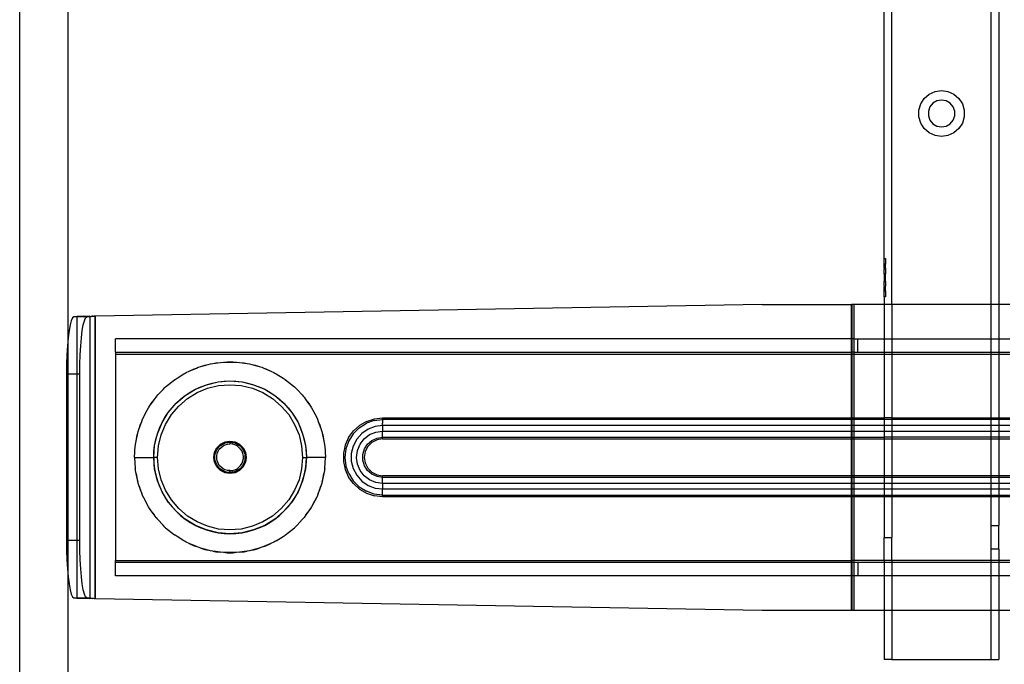
# Model space of a CAD drawing. Extents: x -46 to 58, y -62 to 54.
# Drawn here: x -46 to -36, y -15 to -8 of the extents above; entities that cross this region are included whole.
import ezdxf

# ---------------------------------------------------------------- set-up
doc = ezdxf.new("R2010")
doc.units = 0
doc.header["$MEASUREMENT"] = 0
doc.layers.get('0').update_dxf_attribs({"linetype": 'CONTINUOUS'})

msp = doc.modelspace()

# ---------------------------------------------------------------- linework, layer by layer
for p, q in [((-45.956, -19.028), (-45.956, 28.972)), ((-45.456, -11.378), (-45.456, 21.311)), ((-37.037, -10.562), (-37.037, -7.727)), ((-36.958, -11.036), (-36.958, -7.829)), ((-35.935, -11.036), (-35.935, -7.849)), ((-35.856, -7.849), (-35.856, -11.036)), ((-36.513, -8.839), (-36.447, -8.829)), ((-36.447, -8.829), (-36.38, -8.839)), ((-36.661, -8.967), (-36.625, -8.911)), ((-36.625, -8.911), (-36.574, -8.867)), ((-36.574, -8.867), (-36.513, -8.839)), ((-36.494, -8.936), (-36.535, -8.96)), ((-36.447, -8.928), (-36.494, -8.936)), ((-36.399, -8.936), (-36.447, -8.928)), ((-36.358, -8.96), (-36.399, -8.936)), ((-36.38, -8.839), (-36.319, -8.867)), ((-36.319, -8.867), (-36.268, -8.911)), ((-36.268, -8.911), (-36.232, -8.967)), ((-36.68, -9.032), (-36.661, -8.967)), ((-36.68, -9.099), (-36.68, -9.032)), ((-36.566, -8.997), (-36.582, -9.042)), ((-36.535, -8.96), (-36.566, -8.997)), ((-36.327, -8.997), (-36.358, -8.96)), ((-36.311, -9.042), (-36.327, -8.997)), ((-36.232, -8.967), (-36.213, -9.032)), ((-36.213, -9.032), (-36.213, -9.099)), ((-36.661, -9.164), (-36.68, -9.099)), ((-36.582, -9.042), (-36.582, -9.089)), ((-36.582, -9.089), (-36.566, -9.134)), ((-36.566, -9.134), (-36.535, -9.171)), ((-36.358, -9.171), (-36.327, -9.134)), ((-36.327, -9.134), (-36.311, -9.089)), ((-36.311, -9.089), (-36.311, -9.042)), ((-36.213, -9.099), (-36.232, -9.164)), ((-36.625, -9.22), (-36.661, -9.164)), ((-36.574, -9.264), (-36.625, -9.22)), ((-36.535, -9.171), (-36.494, -9.195)), ((-36.494, -9.195), (-36.447, -9.203)), ((-36.447, -9.203), (-36.399, -9.195)), ((-36.399, -9.195), (-36.358, -9.171)), ((-36.268, -9.22), (-36.319, -9.264)), ((-36.232, -9.164), (-36.268, -9.22)), ((-36.513, -9.292), (-36.574, -9.264)), ((-36.447, -9.302), (-36.513, -9.292)), ((-36.38, -9.292), (-36.447, -9.302)), ((-36.319, -9.264), (-36.38, -9.292)), ((-37.037, -10.621), (-37.037, -10.562)), ((-37.037, -10.562), (-37.025, -10.562)), ((-37.025, -10.562), (-37.025, -10.621)), ((-37.037, -10.66), (-37.037, -10.621)), ((-37.025, -10.621), (-37.037, -10.621)), ((-37.025, -10.66), (-37.037, -10.66)), ((-37.037, -10.66), (-37.037, -10.67)), ((-37.025, -10.66), (-37.025, -10.621)), ((-37.025, -10.66), (-37.025, -10.67)), ((-37.025, -10.67), (-37.037, -10.67)), ((-37.037, -10.719), (-37.037, -10.67)), ((-37.025, -10.719), (-37.037, -10.719)), ((-37.037, -10.719), (-37.037, -10.758)), ((-37.025, -10.758), (-37.037, -10.758)), ((-37.037, -10.758), (-37.037, -10.798)), ((-37.025, -10.67), (-37.025, -10.719)), ((-37.025, -10.758), (-37.025, -10.719)), ((-37.025, -10.798), (-37.025, -10.758)), ((-37.037, -10.798), (-37.025, -10.798)), ((-37.037, -10.847), (-37.037, -10.798)), ((-37.037, -10.847), (-37.025, -10.847)), ((-37.037, -10.847), (-37.037, -10.857)), ((-37.037, -10.896), (-37.037, -10.857)), ((-37.025, -10.857), (-37.037, -10.857)), ((-37.025, -10.798), (-37.025, -10.847)), ((-37.025, -10.857), (-37.025, -10.847)), ((-37.025, -10.896), (-37.025, -10.857)), ((-37.037, -10.955), (-37.037, -10.896)), ((-37.037, -10.896), (-37.025, -10.896)), ((-37.025, -10.955), (-37.037, -10.955)), ((-37.037, -10.955), (-37.037, -11.036)), ((-37.025, -10.896), (-37.025, -10.955)), ((-38.298, -11.036), (-45.174, -11.156)), ((-38.298, -11.036), (-37.374, -11.036)), ((-37.368, -11.036), (-37.374, -11.036)), ((-37.374, -11.39), (-37.374, -11.036)), ((-37.368, -11.39), (-37.368, -11.036)), ((-37.35, -11.036), (-37.368, -11.036)), ((-37.35, -11.036), (-37.35, -11.39)), ((-37.037, -11.036), (-37.35, -11.036)), ((-36.958, -11.036), (-37.037, -11.036)), ((-37.037, -11.036), (-37.037, -11.39)), ((-35.935, -11.036), (-36.958, -11.036)), ((-36.958, -11.036), (-36.958, -11.39)), ((-35.856, -11.036), (-35.935, -11.036)), ((-35.935, -11.39), (-35.935, -11.036)), ((-35.742, -11.036), (-35.856, -11.036)), ((-35.856, -11.036), (-35.856, -11.39)), ((-45.399, -11.163), (-45.412, -11.174)), ((-45.366, -11.159), (-45.399, -11.163)), ((-45.366, -11.163), (-45.399, -11.163)), ((-45.36, -11.158), (-45.366, -11.159)), ((-45.366, -11.159), (-45.366, -11.163)), ((-45.263, -11.163), (-45.366, -11.163)), ((-45.366, -11.163), (-45.366, -11.754)), ((-45.349, -11.158), (-45.36, -11.158)), ((-45.347, -11.159), (-45.349, -11.158)), ((-45.334, -11.158), (-45.347, -11.159)), ((-45.329, -11.159), (-45.334, -11.158)), ((-45.315, -11.158), (-45.329, -11.159)), ((-45.298, -11.159), (-45.315, -11.158)), ((-45.293, -11.157), (-45.298, -11.159)), ((-45.267, -11.159), (-45.293, -11.157)), ((-45.293, -11.157), (-45.24, -11.157)), ((-45.276, -11.174), (-45.263, -11.163)), ((-45.267, -11.159), (-45.23, -11.159)), ((-45.263, -11.163), (-45.23, -11.159)), ((-45.23, -11.159), (-45.24, -11.157)), ((-45.23, -11.159), (-45.226, -11.158)), ((-45.23, -14.063), (-45.23, -11.159)), ((-45.226, -11.158), (-45.22, -11.158)), ((-45.21, -11.156), (-45.22, -11.158)), ((-45.22, -11.158), (-45.211, -11.157)), ((-45.211, -11.157), (-45.2, -11.157)), ((-45.2, -11.157), (-45.21, -11.156)), ((-45.2, -11.157), (-45.187, -11.157)), ((-45.18, -11.156), (-45.187, -11.157)), ((-45.18, -11.156), (-45.18, -14.065)), ((-45.174, -11.156), (-45.18, -11.156)), ((-45.174, -14.065), (-45.174, -11.156)), ((-45.437, -11.246), (-45.447, -11.305)), ((-45.425, -11.202), (-45.437, -11.246)), ((-45.412, -11.174), (-45.425, -11.202)), ((-45.311, -11.305), (-45.3, -11.246)), ((-45.3, -11.246), (-45.288, -11.202)), ((-45.288, -11.202), (-45.276, -11.174)), ((-45.447, -11.305), (-45.456, -11.378)), ((-45.32, -11.378), (-45.311, -11.305)), ((-45.464, -11.461), (-45.469, -11.554)), ((-45.456, -11.378), (-45.464, -11.461)), ((-45.456, -11.754), (-45.456, -11.378)), ((-45.332, -11.554), (-45.327, -11.461)), ((-45.327, -11.461), (-45.32, -11.378)), ((-37.374, -11.39), (-44.968, -11.39)), ((-44.968, -11.528), (-44.968, -11.39)), ((-37.368, -11.39), (-37.374, -11.39)), ((-37.374, -11.528), (-37.374, -11.39)), ((-37.368, -11.528), (-37.368, -11.39)), ((-37.35, -11.39), (-37.368, -11.39)), ((-37.35, -11.39), (-37.35, -11.528)), ((-37.35, -11.39), (-37.31, -11.39)), ((-37.31, -11.528), (-37.31, -11.39)), ((-37.31, -11.39), (-37.037, -11.39)), ((-37.037, -11.39), (-36.958, -11.39)), ((-37.037, -11.39), (-37.037, -11.528)), ((-36.958, -11.39), (-35.935, -11.39)), ((-36.958, -11.39), (-36.958, -11.528)), ((-35.935, -11.39), (-35.856, -11.39)), ((-35.935, -11.528), (-35.935, -11.39)), ((-35.856, -11.39), (-35.742, -11.39)), ((-35.856, -11.39), (-35.856, -11.528)), ((-45.469, -11.554), (-45.472, -11.652)), ((-45.336, -11.652), (-45.332, -11.554)), ((-44.968, -11.528), (-37.374, -11.528)), ((-44.968, -11.528), (-44.968, -11.548)), ((-44.968, -11.548), (-44.968, -13.674)), ((-44.968, -11.548), (-37.374, -11.548)), ((-37.368, -11.528), (-37.374, -11.528)), ((-37.374, -11.548), (-37.374, -11.528)), ((-37.374, -11.548), (-37.368, -11.548)), ((-37.374, -12.205), (-37.374, -11.548)), ((-37.368, -11.548), (-37.368, -11.528)), ((-37.35, -11.528), (-37.368, -11.528)), ((-37.368, -11.548), (-37.35, -11.548)), ((-37.368, -12.205), (-37.368, -11.548)), ((-37.35, -11.528), (-37.35, -11.548)), ((-37.35, -11.528), (-37.31, -11.528)), ((-37.35, -11.548), (-37.35, -12.205)), ((-37.35, -11.548), (-37.037, -11.548)), ((-37.31, -11.528), (-37.037, -11.528)), ((-37.037, -11.528), (-36.958, -11.528)), ((-37.037, -11.528), (-37.037, -11.548)), ((-37.037, -11.548), (-36.958, -11.548)), ((-37.037, -11.548), (-37.037, -12.205)), ((-36.958, -11.528), (-35.935, -11.528)), ((-36.958, -11.528), (-36.958, -11.548)), ((-36.958, -11.548), (-35.935, -11.548)), ((-36.958, -11.548), (-36.958, -12.205)), ((-35.935, -11.528), (-35.856, -11.528)), ((-35.935, -11.548), (-35.935, -11.528)), ((-35.935, -11.548), (-35.856, -11.548)), ((-35.935, -12.205), (-35.935, -11.548)), ((-35.856, -11.528), (-35.742, -11.528)), ((-35.856, -11.528), (-35.856, -11.548)), ((-35.856, -11.548), (-35.742, -11.548)), ((-35.856, -11.548), (-35.856, -12.205)), ((-45.472, -11.652), (-45.474, -11.754)), ((-45.337, -11.754), (-45.336, -11.652)), ((-44.116, -11.683), (-44.087, -11.675)), ((-44.087, -11.675), (-44.012, -11.654)), ((-44.087, -11.675), (-44.046, -11.661)), ((-44.046, -11.661), (-44.012, -11.654)), ((-44.012, -11.654), (-43.987, -11.647)), ((-43.987, -11.647), (-43.963, -11.644)), ((-43.963, -11.644), (-43.885, -11.633)), ((-43.963, -11.644), (-43.932, -11.637)), ((-43.932, -11.637), (-43.885, -11.633)), ((-43.885, -11.633), (-43.854, -11.629)), ((-43.854, -11.629), (-43.837, -11.629)), ((-43.837, -11.629), (-43.816, -11.627)), ((-43.837, -11.629), (-43.737, -11.629)), ((-43.816, -11.627), (-43.757, -11.627)), ((-43.757, -11.627), (-43.737, -11.629)), ((-43.737, -11.629), (-43.719, -11.629)), ((-43.719, -11.629), (-43.688, -11.633)), ((-43.688, -11.633), (-43.61, -11.644)), ((-43.688, -11.633), (-43.641, -11.637)), ((-43.641, -11.637), (-43.61, -11.644)), ((-43.61, -11.644), (-43.586, -11.647)), ((-43.586, -11.647), (-43.561, -11.654)), ((-43.561, -11.654), (-43.486, -11.675)), ((-43.561, -11.654), (-43.527, -11.661)), ((-43.527, -11.661), (-43.486, -11.675)), ((-43.486, -11.675), (-43.457, -11.683)), ((-45.474, -11.754), (-45.474, -13.468)), ((-45.456, -11.754), (-45.474, -11.754)), ((-45.366, -11.754), (-45.456, -11.754)), ((-45.456, -13.468), (-45.456, -11.754)), ((-45.366, -11.754), (-45.366, -13.468)), ((-45.337, -11.754), (-45.366, -11.754)), ((-45.337, -13.468), (-45.337, -11.754)), ((-44.333, -11.794), (-44.262, -11.749)), ((-44.262, -11.749), (-44.249, -11.743)), ((-44.249, -11.743), (-44.239, -11.737)), ((-44.239, -11.737), (-44.208, -11.723)), ((-44.208, -11.723), (-44.134, -11.691)), ((-44.208, -11.723), (-44.156, -11.699)), ((-44.156, -11.699), (-44.134, -11.691)), ((-44.134, -11.691), (-44.116, -11.683)), ((-43.457, -11.683), (-43.439, -11.691)), ((-43.439, -11.691), (-43.365, -11.723)), ((-43.439, -11.691), (-43.417, -11.699)), ((-43.417, -11.699), (-43.365, -11.723)), ((-43.365, -11.723), (-43.334, -11.737)), ((-43.334, -11.737), (-43.324, -11.743)), ((-43.324, -11.743), (-43.311, -11.749)), ((-43.311, -11.749), (-43.24, -11.794)), ((-44.451, -11.884), (-44.36, -11.811)), ((-44.36, -11.811), (-44.357, -11.809)), ((-44.357, -11.809), (-44.354, -11.807)), ((-44.354, -11.807), (-44.333, -11.794)), ((-44.144, -11.909), (-44.03, -11.862)), ((-44.144, -11.909), (-44.088, -11.883)), ((-44.088, -11.883), (-44.03, -11.862)), ((-44.03, -11.862), (-43.91, -11.833)), ((-44.03, -11.862), (-43.97, -11.845)), ((-44.018, -11.899), (-43.904, -11.872)), ((-43.97, -11.845), (-43.91, -11.833)), ((-43.91, -11.833), (-43.787, -11.823)), ((-43.91, -11.833), (-43.848, -11.826)), ((-43.904, -11.872), (-43.787, -11.863)), ((-43.848, -11.826), (-43.787, -11.823)), ((-43.787, -11.823), (-43.663, -11.833)), ((-43.787, -11.823), (-43.725, -11.826)), ((-43.787, -11.863), (-43.67, -11.872)), ((-43.725, -11.826), (-43.663, -11.833)), ((-43.67, -11.872), (-43.555, -11.899)), ((-43.663, -11.833), (-43.543, -11.862)), ((-43.663, -11.833), (-43.603, -11.845)), ((-43.603, -11.845), (-43.543, -11.862)), ((-43.543, -11.862), (-43.429, -11.909)), ((-43.543, -11.862), (-43.485, -11.883)), ((-43.485, -11.883), (-43.429, -11.909)), ((-43.24, -11.794), (-43.219, -11.807)), ((-43.219, -11.807), (-43.216, -11.809)), ((-43.216, -11.809), (-43.213, -11.811)), ((-43.213, -11.811), (-43.122, -11.884)), ((-44.55, -11.99), (-44.541, -11.98)), ((-44.541, -11.98), (-44.532, -11.968)), ((-44.532, -11.968), (-44.478, -11.912)), ((-44.478, -11.912), (-44.458, -11.891)), ((-44.458, -11.891), (-44.455, -11.888)), ((-44.455, -11.888), (-44.451, -11.884)), ((-44.343, -12.054), (-44.249, -11.974)), ((-44.298, -12.012), (-44.249, -11.974)), ((-44.249, -11.974), (-44.144, -11.909)), ((-44.249, -11.974), (-44.198, -11.939)), ((-44.226, -12.006), (-44.126, -11.944)), ((-44.198, -11.939), (-44.144, -11.909)), ((-44.126, -11.944), (-44.018, -11.899)), ((-43.555, -11.899), (-43.447, -11.944)), ((-43.447, -11.944), (-43.347, -12.006)), ((-43.429, -11.909), (-43.324, -11.974)), ((-43.429, -11.909), (-43.375, -11.939)), ((-43.375, -11.939), (-43.324, -11.974)), ((-43.324, -11.974), (-43.23, -12.054)), ((-43.324, -11.974), (-43.275, -12.012)), ((-43.122, -11.884), (-43.118, -11.888)), ((-43.118, -11.888), (-43.115, -11.891)), ((-43.115, -11.891), (-43.095, -11.912)), ((-43.095, -11.912), (-43.041, -11.968)), ((-43.041, -11.968), (-43.032, -11.98)), ((-43.032, -11.98), (-43.023, -11.99)), ((-44.628, -12.099), (-44.616, -12.083)), ((-44.616, -12.083), (-44.569, -12.017)), ((-44.616, -12.083), (-44.603, -12.061)), ((-44.603, -12.061), (-44.569, -12.017)), ((-44.569, -12.017), (-44.55, -11.99)), ((-44.424, -12.148), (-44.343, -12.054)), ((-44.392, -12.171), (-44.315, -12.082)), ((-44.385, -12.099), (-44.343, -12.054)), ((-44.343, -12.054), (-44.298, -12.012)), ((-44.315, -12.082), (-44.226, -12.006)), ((-43.347, -12.006), (-43.258, -12.082)), ((-43.275, -12.012), (-43.23, -12.054)), ((-43.258, -12.082), (-43.181, -12.171)), ((-43.23, -12.054), (-43.15, -12.148)), ((-43.23, -12.054), (-43.188, -12.099)), ((-43.023, -11.99), (-43.004, -12.017)), ((-43.004, -12.017), (-42.97, -12.061)), ((-43.004, -12.017), (-42.957, -12.083)), ((-42.97, -12.061), (-42.957, -12.083)), ((-42.957, -12.083), (-42.946, -12.099)), ((-44.677, -12.194), (-44.641, -12.126)), ((-44.677, -12.194), (-44.662, -12.161)), ((-44.662, -12.161), (-44.641, -12.126)), ((-44.641, -12.126), (-44.628, -12.099)), ((-44.488, -12.253), (-44.424, -12.148)), ((-44.458, -12.199), (-44.424, -12.148)), ((-44.453, -12.271), (-44.392, -12.171)), ((-44.424, -12.148), (-44.385, -12.099)), ((-43.188, -12.099), (-43.15, -12.148)), ((-43.181, -12.171), (-43.12, -12.271)), ((-43.15, -12.148), (-43.085, -12.253)), ((-43.15, -12.148), (-43.115, -12.199)), ((-42.946, -12.099), (-42.932, -12.126)), ((-42.932, -12.126), (-42.896, -12.194)), ((-42.932, -12.126), (-42.911, -12.161)), ((-42.911, -12.161), (-42.896, -12.194)), ((-44.723, -12.315), (-44.697, -12.241)), ((-44.723, -12.315), (-44.709, -12.268)), ((-44.709, -12.268), (-44.697, -12.241)), ((-44.697, -12.241), (-44.689, -12.219)), ((-44.689, -12.219), (-44.677, -12.194)), ((-44.535, -12.367), (-44.488, -12.253)), ((-44.514, -12.309), (-44.488, -12.253)), ((-44.498, -12.38), (-44.453, -12.271)), ((-44.488, -12.253), (-44.458, -12.199)), ((-43.12, -12.271), (-43.075, -12.38)), ((-43.115, -12.199), (-43.085, -12.253)), ((-43.085, -12.253), (-43.038, -12.367)), ((-43.085, -12.253), (-43.059, -12.309)), ((-42.896, -12.194), (-42.884, -12.219)), ((-42.884, -12.219), (-42.876, -12.241)), ((-42.876, -12.241), (-42.85, -12.315)), ((-42.876, -12.241), (-42.864, -12.268)), ((-42.864, -12.268), (-42.85, -12.315)), ((-42.45, -12.282), (-42.513, -12.339)), ((-42.454, -12.307), (-42.38, -12.26)), ((-42.377, -12.24), (-42.45, -12.282)), ((-42.298, -12.232), (-42.38, -12.26)), ((-42.377, -12.24), (-42.296, -12.214)), ((-42.298, -12.232), (-42.212, -12.222)), ((-42.296, -12.214), (-42.212, -12.205)), ((-42.212, -12.284), (-42.29, -12.294)), ((-42.212, -12.205), (-37.374, -12.205)), ((-42.212, -12.222), (-42.212, -12.205)), ((-37.374, -12.222), (-42.212, -12.222)), ((-42.212, -12.222), (-42.212, -12.259)), ((-42.212, -12.284), (-42.212, -12.259)), ((-37.374, -12.284), (-42.212, -12.284)), ((-42.212, -12.284), (-42.212, -12.32)), ((-37.374, -12.205), (-37.368, -12.205)), ((-37.374, -12.222), (-37.374, -12.205)), ((-37.368, -12.222), (-37.374, -12.222)), ((-37.374, -12.284), (-37.374, -12.222)), ((-37.368, -12.284), (-37.374, -12.284)), ((-37.374, -12.341), (-37.374, -12.284)), ((-37.368, -12.205), (-37.35, -12.205)), ((-37.368, -12.222), (-37.368, -12.205)), ((-37.35, -12.222), (-37.368, -12.222)), ((-37.368, -12.284), (-37.368, -12.222)), ((-37.35, -12.284), (-37.368, -12.284)), ((-37.368, -12.341), (-37.368, -12.284)), ((-37.35, -12.205), (-37.037, -12.205)), ((-37.35, -12.205), (-37.35, -12.222)), ((-37.037, -12.222), (-37.35, -12.222)), ((-37.35, -12.222), (-37.35, -12.284)), ((-37.037, -12.284), (-37.35, -12.284)), ((-37.35, -12.284), (-37.35, -12.341)), ((-37.037, -12.205), (-37.037, -12.222)), ((-36.958, -12.205), (-37.037, -12.205)), ((-36.958, -12.222), (-37.037, -12.222)), ((-37.037, -12.222), (-37.037, -12.284)), ((-36.958, -12.284), (-37.037, -12.284)), ((-37.037, -12.284), (-37.037, -12.341)), ((-36.958, -12.205), (-35.935, -12.205)), ((-36.958, -12.205), (-36.958, -12.222)), ((-35.935, -12.222), (-36.958, -12.222)), ((-36.958, -12.222), (-36.958, -12.284)), ((-35.935, -12.284), (-36.958, -12.284)), ((-36.958, -12.284), (-36.958, -12.341)), ((-35.935, -12.205), (-35.856, -12.205)), ((-35.935, -12.222), (-35.935, -12.205)), ((-35.856, -12.222), (-35.935, -12.222)), ((-35.935, -12.284), (-35.935, -12.222)), ((-35.856, -12.284), (-35.935, -12.284)), ((-35.935, -12.341), (-35.935, -12.284)), ((-35.856, -12.205), (-35.742, -12.205)), ((-35.856, -12.205), (-35.856, -12.222)), ((-35.742, -12.222), (-35.856, -12.222)), ((-35.856, -12.222), (-35.856, -12.284)), ((-35.742, -12.284), (-35.856, -12.284)), ((-35.856, -12.284), (-35.856, -12.341)), ((-44.755, -12.444), (-44.738, -12.361)), ((-44.755, -12.444), (-44.743, -12.38)), ((-44.743, -12.38), (-44.738, -12.361)), ((-44.738, -12.361), (-44.734, -12.345)), ((-44.734, -12.345), (-44.723, -12.315)), ((-44.564, -12.488), (-44.535, -12.367)), ((-44.552, -12.427), (-44.535, -12.367)), ((-44.535, -12.367), (-44.514, -12.309)), ((-44.525, -12.494), (-44.498, -12.38)), ((-43.075, -12.38), (-43.048, -12.494)), ((-43.059, -12.309), (-43.038, -12.367)), ((-43.038, -12.367), (-43.009, -12.488)), ((-43.038, -12.367), (-43.021, -12.427)), ((-42.85, -12.315), (-42.839, -12.345)), ((-42.839, -12.345), (-42.836, -12.361)), ((-42.836, -12.361), (-42.818, -12.444)), ((-42.836, -12.361), (-42.83, -12.38)), ((-42.83, -12.38), (-42.818, -12.444)), ((-42.563, -12.408), (-42.513, -12.339)), ((-42.516, -12.368), (-42.562, -12.442)), ((-42.516, -12.368), (-42.454, -12.307)), ((-42.428, -12.366), (-42.48, -12.425)), ((-42.363, -12.322), (-42.428, -12.366)), ((-42.402, -12.42), (-42.347, -12.377)), ((-42.29, -12.294), (-42.363, -12.322)), ((-42.347, -12.377), (-42.282, -12.35)), ((-42.282, -12.35), (-42.212, -12.341)), ((-42.212, -12.32), (-42.212, -12.341)), ((-42.212, -12.341), (-37.374, -12.341)), ((-42.212, -12.404), (-42.212, -12.341)), ((-37.374, -12.341), (-37.368, -12.341)), ((-37.374, -12.404), (-37.374, -12.341)), ((-37.368, -12.341), (-37.35, -12.341)), ((-37.368, -12.404), (-37.368, -12.341)), ((-37.35, -12.341), (-37.037, -12.341)), ((-37.35, -12.341), (-37.35, -12.404)), ((-37.037, -12.341), (-36.958, -12.341)), ((-37.037, -12.341), (-37.037, -12.404)), ((-36.958, -12.341), (-35.935, -12.341)), ((-36.958, -12.341), (-36.958, -12.404)), ((-35.935, -12.341), (-35.856, -12.341)), ((-35.935, -12.404), (-35.935, -12.341)), ((-35.856, -12.341), (-35.742, -12.341)), ((-35.856, -12.341), (-35.856, -12.404)), ((-44.764, -12.494), (-44.762, -12.485)), ((-44.762, -12.477), (-44.755, -12.444)), ((-44.762, -12.485), (-44.762, -12.477)), ((-44.574, -12.611), (-44.564, -12.488)), ((-44.572, -12.549), (-44.564, -12.488)), ((-44.564, -12.488), (-44.552, -12.427)), ((-43.922, -12.512), (-43.885, -12.475)), ((-43.894, -12.495), (-43.889, -12.492)), ((-43.889, -12.492), (-43.888, -12.49)), ((-43.888, -12.49), (-43.886, -12.489)), ((-43.886, -12.489), (-43.843, -12.464)), ((-43.886, -12.489), (-43.875, -12.481)), ((-43.885, -12.475), (-43.838, -12.452)), ((-43.879, -12.509), (-43.859, -12.494)), ((-43.875, -12.481), (-43.855, -12.469)), ((-43.859, -12.494), (-43.836, -12.482)), ((-43.855, -12.469), (-43.843, -12.464)), ((-43.843, -12.464), (-43.84, -12.463)), ((-43.84, -12.463), (-43.838, -12.462)), ((-43.838, -12.452), (-43.787, -12.443)), ((-43.838, -12.462), (-43.833, -12.46)), ((-43.836, -12.482), (-43.812, -12.475)), ((-43.833, -12.46), (-43.787, -12.453)), ((-43.833, -12.46), (-43.81, -12.455)), ((-43.812, -12.475), (-43.787, -12.473)), ((-43.81, -12.455), (-43.787, -12.453)), ((-43.787, -12.443), (-43.735, -12.452)), ((-43.763, -12.455), (-43.787, -12.453)), ((-43.787, -12.453), (-43.74, -12.46)), ((-43.787, -12.453), (-43.787, -12.473)), ((-43.761, -12.475), (-43.787, -12.473)), ((-43.74, -12.46), (-43.763, -12.455)), ((-43.737, -12.482), (-43.761, -12.475)), ((-43.74, -12.46), (-43.735, -12.462)), ((-43.714, -12.494), (-43.737, -12.482)), ((-43.735, -12.452), (-43.688, -12.475)), ((-43.735, -12.462), (-43.733, -12.463)), ((-43.733, -12.463), (-43.73, -12.464)), ((-43.73, -12.464), (-43.688, -12.489)), ((-43.718, -12.469), (-43.73, -12.464)), ((-43.698, -12.481), (-43.718, -12.469)), ((-43.694, -12.509), (-43.714, -12.494)), ((-43.688, -12.489), (-43.698, -12.481)), ((-43.688, -12.475), (-43.651, -12.512)), ((-43.688, -12.489), (-43.685, -12.49)), ((-43.685, -12.49), (-43.684, -12.492)), ((-43.684, -12.492), (-43.679, -12.495)), ((-43.021, -12.427), (-43.009, -12.488)), ((-43.009, -12.488), (-42.999, -12.611)), ((-43.009, -12.488), (-43.002, -12.549)), ((-42.818, -12.444), (-42.811, -12.477)), ((-42.811, -12.477), (-42.811, -12.485)), ((-42.811, -12.485), (-42.809, -12.494)), ((-42.598, -12.485), (-42.615, -12.568)), ((-42.563, -12.408), (-42.598, -12.485)), ((-42.562, -12.442), (-42.591, -12.524)), ((-42.48, -12.425), (-42.517, -12.495)), ((-42.472, -12.541), (-42.445, -12.476)), ((-42.445, -12.476), (-42.402, -12.42)), ((-42.4, -12.525), (-42.368, -12.475)), ((-42.368, -12.475), (-42.324, -12.437)), ((-42.323, -12.457), (-42.365, -12.499)), ((-42.324, -12.437), (-42.27, -12.412)), ((-42.27, -12.43), (-42.323, -12.457)), ((-42.27, -12.412), (-42.212, -12.404)), ((-42.212, -12.421), (-42.27, -12.43)), ((-42.212, -12.404), (-37.374, -12.404)), ((-42.212, -12.421), (-42.212, -12.404)), ((-42.212, -12.421), (-37.374, -12.421)), ((-37.374, -12.404), (-37.368, -12.404)), ((-37.374, -12.421), (-37.374, -12.404)), ((-37.374, -12.421), (-37.368, -12.421)), ((-37.374, -12.801), (-37.374, -12.421)), ((-37.368, -12.404), (-37.35, -12.404)), ((-37.368, -12.421), (-37.368, -12.404)), ((-37.368, -12.421), (-37.35, -12.421)), ((-37.368, -12.801), (-37.368, -12.421)), ((-37.35, -12.404), (-37.037, -12.404)), ((-37.35, -12.404), (-37.35, -12.421)), ((-37.35, -12.421), (-37.037, -12.421)), ((-37.35, -12.421), (-37.35, -12.801)), ((-37.037, -12.404), (-37.037, -12.421)), ((-36.958, -12.404), (-37.037, -12.404)), ((-37.037, -12.421), (-36.958, -12.421)), ((-37.037, -12.421), (-37.037, -12.801)), ((-35.935, -12.404), (-36.958, -12.404)), ((-36.958, -12.404), (-36.958, -12.421)), ((-36.958, -12.421), (-35.935, -12.421)), ((-36.958, -12.421), (-36.958, -12.801)), ((-35.856, -12.404), (-35.935, -12.404)), ((-35.935, -12.421), (-35.935, -12.404)), ((-35.935, -12.421), (-35.856, -12.421)), ((-35.935, -12.801), (-35.935, -12.421)), ((-35.742, -12.404), (-35.856, -12.404)), ((-35.856, -12.404), (-35.856, -12.421)), ((-35.856, -12.421), (-35.742, -12.421)), ((-35.856, -12.421), (-35.856, -12.801)), ((-44.771, -12.611), (-44.764, -12.494)), ((-44.574, -12.611), (-44.572, -12.549)), ((-44.535, -12.611), (-44.525, -12.494)), ((-43.954, -12.611), (-43.946, -12.559)), ((-43.946, -12.559), (-43.922, -12.512)), ((-43.944, -12.599), (-43.942, -12.586)), ((-43.942, -12.583), (-43.941, -12.581)), ((-43.942, -12.586), (-43.942, -12.583)), ((-43.942, -12.635), (-43.942, -12.586)), ((-43.941, -12.581), (-43.94, -12.576)), ((-43.94, -12.576), (-43.923, -12.532)), ((-43.94, -12.576), (-43.933, -12.553)), ((-43.933, -12.553), (-43.923, -12.532)), ((-43.924, -12.598), (-43.919, -12.573)), ((-43.923, -12.532), (-43.894, -12.495)), ((-43.923, -12.532), (-43.91, -12.513)), ((-43.919, -12.573), (-43.91, -12.549)), ((-43.91, -12.513), (-43.894, -12.495)), ((-43.91, -12.549), (-43.897, -12.528)), ((-43.897, -12.528), (-43.879, -12.509)), ((-43.677, -12.528), (-43.694, -12.509)), ((-43.663, -12.513), (-43.679, -12.495)), ((-43.679, -12.495), (-43.65, -12.532)), ((-43.663, -12.549), (-43.677, -12.528)), ((-43.65, -12.532), (-43.663, -12.513)), ((-43.654, -12.573), (-43.663, -12.549)), ((-43.649, -12.598), (-43.654, -12.573)), ((-43.651, -12.512), (-43.627, -12.559)), ((-43.64, -12.553), (-43.65, -12.532)), ((-43.65, -12.532), (-43.633, -12.576)), ((-43.633, -12.576), (-43.64, -12.553)), ((-43.633, -12.576), (-43.632, -12.581)), ((-43.632, -12.581), (-43.631, -12.583)), ((-43.631, -12.583), (-43.631, -12.586)), ((-43.631, -12.586), (-43.631, -12.635)), ((-43.63, -12.599), (-43.631, -12.586)), ((-43.627, -12.559), (-43.619, -12.611)), ((-43.048, -12.494), (-43.039, -12.611)), ((-43.002, -12.549), (-42.999, -12.611)), ((-42.809, -12.494), (-42.802, -12.611)), ((-42.615, -12.568), (-42.615, -12.653)), ((-42.591, -12.524), (-42.601, -12.611)), ((-42.517, -12.495), (-42.536, -12.571)), ((-42.536, -12.571), (-42.536, -12.65)), ((-42.481, -12.611), (-42.472, -12.541)), ((-42.417, -12.581), (-42.4, -12.525)), ((-42.417, -12.64), (-42.417, -12.581)), ((-42.392, -12.552), (-42.402, -12.611)), ((-42.365, -12.499), (-42.392, -12.552)), ((-44.771, -12.611), (-44.764, -12.727)), ((-44.771, -12.611), (-44.574, -12.611)), ((-44.564, -12.734), (-44.574, -12.611)), ((-44.574, -12.611), (-44.572, -12.672)), ((-44.571, -12.611), (-44.574, -12.611)), ((-44.572, -12.672), (-44.564, -12.734)), ((-44.535, -12.611), (-44.571, -12.611)), ((-44.525, -12.728), (-44.535, -12.611)), ((-43.946, -12.662), (-43.954, -12.611)), ((-43.922, -12.709), (-43.946, -12.662)), ((-43.944, -12.622), (-43.944, -12.599)), ((-43.942, -12.635), (-43.944, -12.622)), ((-43.942, -12.638), (-43.942, -12.635)), ((-43.941, -12.64), (-43.942, -12.638)), ((-43.94, -12.646), (-43.941, -12.64)), ((-43.933, -12.668), (-43.94, -12.646)), ((-43.923, -12.689), (-43.94, -12.646)), ((-43.923, -12.689), (-43.933, -12.668)), ((-43.924, -12.623), (-43.924, -12.598)), ((-43.919, -12.648), (-43.924, -12.623)), ((-43.91, -12.709), (-43.923, -12.689)), ((-43.894, -12.726), (-43.923, -12.689)), ((-43.91, -12.672), (-43.919, -12.648)), ((-43.897, -12.694), (-43.91, -12.672)), ((-43.879, -12.713), (-43.897, -12.694)), ((-43.694, -12.713), (-43.677, -12.694)), ((-43.65, -12.689), (-43.679, -12.726)), ((-43.677, -12.694), (-43.663, -12.672)), ((-43.663, -12.672), (-43.654, -12.648)), ((-43.663, -12.709), (-43.65, -12.689)), ((-43.654, -12.648), (-43.649, -12.623)), ((-43.627, -12.662), (-43.651, -12.709)), ((-43.633, -12.646), (-43.65, -12.689)), ((-43.65, -12.689), (-43.64, -12.668)), ((-43.649, -12.623), (-43.649, -12.598)), ((-43.64, -12.668), (-43.633, -12.646)), ((-43.633, -12.646), (-43.632, -12.64)), ((-43.631, -12.638), (-43.632, -12.64)), ((-43.631, -12.635), (-43.63, -12.622)), ((-43.631, -12.635), (-43.631, -12.638)), ((-43.63, -12.622), (-43.63, -12.599)), ((-43.619, -12.611), (-43.627, -12.662)), ((-43.039, -12.611), (-43.048, -12.728)), ((-43.039, -12.611), (-43.002, -12.611)), ((-42.999, -12.611), (-43.009, -12.734)), ((-43.009, -12.734), (-43.002, -12.672)), ((-43.002, -12.672), (-42.999, -12.611)), ((-42.999, -12.611), (-43.002, -12.611)), ((-42.802, -12.611), (-42.999, -12.611)), ((-42.809, -12.727), (-42.802, -12.611)), ((-42.615, -12.653), (-42.598, -12.736)), ((-42.601, -12.611), (-42.591, -12.697)), ((-42.536, -12.65), (-42.517, -12.726)), ((-42.472, -12.68), (-42.481, -12.611)), ((-42.445, -12.745), (-42.472, -12.68)), ((-42.4, -12.697), (-42.417, -12.64)), ((-42.402, -12.611), (-42.392, -12.669)), ((-42.368, -12.746), (-42.4, -12.697)), ((-42.392, -12.669), (-42.365, -12.722)), ((-44.762, -12.737), (-44.764, -12.727)), ((-44.762, -12.745), (-44.762, -12.737)), ((-44.755, -12.777), (-44.762, -12.745)), ((-44.755, -12.777), (-44.743, -12.842)), ((-44.738, -12.861), (-44.755, -12.777)), ((-44.535, -12.854), (-44.564, -12.734)), ((-44.564, -12.734), (-44.552, -12.795)), ((-44.552, -12.795), (-44.535, -12.854)), ((-44.498, -12.842), (-44.525, -12.728)), ((-43.885, -12.746), (-43.922, -12.709)), ((-43.894, -12.726), (-43.91, -12.709)), ((-43.889, -12.73), (-43.894, -12.726)), ((-43.888, -12.731), (-43.889, -12.73)), ((-43.886, -12.733), (-43.888, -12.731)), ((-43.843, -12.757), (-43.886, -12.733)), ((-43.875, -12.741), (-43.886, -12.733)), ((-43.838, -12.77), (-43.885, -12.746)), ((-43.859, -12.728), (-43.879, -12.713)), ((-43.855, -12.753), (-43.875, -12.741)), ((-43.836, -12.739), (-43.859, -12.728)), ((-43.843, -12.757), (-43.855, -12.753)), ((-43.84, -12.759), (-43.843, -12.757)), ((-43.838, -12.759), (-43.84, -12.759)), ((-43.833, -12.761), (-43.838, -12.759)), ((-43.787, -12.778), (-43.838, -12.77)), ((-43.812, -12.746), (-43.836, -12.739)), ((-43.81, -12.766), (-43.833, -12.761)), ((-43.833, -12.761), (-43.814, -12.763)), ((-43.814, -12.763), (-43.787, -12.768)), ((-43.787, -12.748), (-43.812, -12.746)), ((-43.787, -12.768), (-43.81, -12.766)), ((-43.787, -12.748), (-43.761, -12.746)), ((-43.787, -12.768), (-43.787, -12.748)), ((-43.74, -12.761), (-43.787, -12.768)), ((-43.787, -12.768), (-43.763, -12.766)), ((-43.735, -12.77), (-43.787, -12.778)), ((-43.763, -12.766), (-43.74, -12.761)), ((-43.761, -12.746), (-43.737, -12.739)), ((-43.735, -12.759), (-43.74, -12.761)), ((-43.737, -12.739), (-43.714, -12.728)), ((-43.688, -12.746), (-43.735, -12.77)), ((-43.733, -12.759), (-43.735, -12.759)), ((-43.73, -12.757), (-43.733, -12.759)), ((-43.688, -12.733), (-43.73, -12.757)), ((-43.73, -12.757), (-43.718, -12.753)), ((-43.718, -12.753), (-43.698, -12.741)), ((-43.714, -12.728), (-43.694, -12.713)), ((-43.698, -12.741), (-43.688, -12.733)), ((-43.651, -12.709), (-43.688, -12.746)), ((-43.685, -12.731), (-43.688, -12.733)), ((-43.684, -12.73), (-43.685, -12.731)), ((-43.679, -12.726), (-43.684, -12.73)), ((-43.679, -12.726), (-43.663, -12.709)), ((-43.048, -12.728), (-43.075, -12.842)), ((-43.009, -12.734), (-43.038, -12.854)), ((-43.038, -12.854), (-43.021, -12.795)), ((-43.021, -12.795), (-43.009, -12.734)), ((-42.818, -12.777), (-42.836, -12.861)), ((-42.83, -12.842), (-42.818, -12.777)), ((-42.811, -12.745), (-42.818, -12.777)), ((-42.809, -12.727), (-42.811, -12.737)), ((-42.811, -12.737), (-42.811, -12.745)), ((-42.598, -12.736), (-42.563, -12.814)), ((-42.562, -12.779), (-42.591, -12.697)), ((-42.562, -12.779), (-42.516, -12.853)), ((-42.517, -12.726), (-42.48, -12.796)), ((-42.48, -12.796), (-42.428, -12.855)), ((-42.402, -12.801), (-42.445, -12.745)), ((-42.324, -12.785), (-42.368, -12.746)), ((-42.365, -12.722), (-42.323, -12.764)), ((-42.27, -12.809), (-42.324, -12.785)), ((-42.323, -12.764), (-42.27, -12.791)), ((-42.27, -12.791), (-42.212, -12.801)), ((-44.743, -12.842), (-44.738, -12.861)), ((-44.734, -12.876), (-44.738, -12.861)), ((-44.723, -12.907), (-44.734, -12.876)), ((-44.488, -12.968), (-44.535, -12.854)), ((-44.535, -12.854), (-44.514, -12.912)), ((-44.453, -12.95), (-44.498, -12.842)), ((-43.075, -12.842), (-43.12, -12.95)), ((-43.038, -12.854), (-43.085, -12.968)), ((-43.059, -12.912), (-43.038, -12.854)), ((-42.839, -12.876), (-42.85, -12.907)), ((-42.836, -12.861), (-42.839, -12.876)), ((-42.836, -12.861), (-42.83, -12.842)), ((-42.513, -12.882), (-42.563, -12.814)), ((-42.516, -12.853), (-42.454, -12.915)), ((-42.513, -12.882), (-42.45, -12.939)), ((-42.428, -12.855), (-42.363, -12.9)), ((-42.347, -12.844), (-42.402, -12.801)), ((-42.363, -12.9), (-42.29, -12.928)), ((-42.282, -12.871), (-42.347, -12.844)), ((-42.212, -12.88), (-42.282, -12.871)), ((-42.212, -12.818), (-42.27, -12.809)), ((-37.374, -12.801), (-42.212, -12.801)), ((-42.212, -12.818), (-42.212, -12.801)), ((-37.374, -12.818), (-42.212, -12.818)), ((-42.212, -12.88), (-42.212, -12.818)), ((-42.212, -12.88), (-42.212, -12.902)), ((-37.374, -12.88), (-42.212, -12.88)), ((-37.368, -12.801), (-37.374, -12.801)), ((-37.374, -12.818), (-37.374, -12.801)), ((-37.368, -12.818), (-37.374, -12.818)), ((-37.374, -12.88), (-37.374, -12.818)), ((-37.368, -12.88), (-37.374, -12.88)), ((-37.374, -12.937), (-37.374, -12.88)), ((-37.35, -12.801), (-37.368, -12.801)), ((-37.368, -12.818), (-37.368, -12.801)), ((-37.35, -12.818), (-37.368, -12.818)), ((-37.368, -12.88), (-37.368, -12.818)), ((-37.35, -12.88), (-37.368, -12.88)), ((-37.368, -12.937), (-37.368, -12.88)), ((-37.037, -12.801), (-37.35, -12.801)), ((-37.35, -12.801), (-37.35, -12.818)), ((-37.037, -12.818), (-37.35, -12.818)), ((-37.35, -12.818), (-37.35, -12.88)), ((-37.037, -12.88), (-37.35, -12.88)), ((-37.35, -12.88), (-37.35, -12.937)), ((-37.037, -12.801), (-37.037, -12.818)), ((-36.958, -12.801), (-37.037, -12.801)), ((-36.958, -12.818), (-37.037, -12.818)), ((-37.037, -12.818), (-37.037, -12.88)), ((-36.958, -12.88), (-37.037, -12.88)), ((-37.037, -12.88), (-37.037, -12.937)), ((-35.935, -12.801), (-36.958, -12.801)), ((-36.958, -12.801), (-36.958, -12.818)), ((-35.935, -12.818), (-36.958, -12.818)), ((-36.958, -12.818), (-36.958, -12.88)), ((-35.935, -12.88), (-36.958, -12.88)), ((-36.958, -12.88), (-36.958, -12.937)), ((-35.856, -12.801), (-35.935, -12.801)), ((-35.935, -12.818), (-35.935, -12.801)), ((-35.856, -12.818), (-35.935, -12.818)), ((-35.935, -12.88), (-35.935, -12.818)), ((-35.856, -12.88), (-35.935, -12.88)), ((-35.935, -12.937), (-35.935, -12.88)), ((-35.742, -12.801), (-35.856, -12.801)), ((-35.856, -12.801), (-35.856, -12.818)), ((-35.742, -12.818), (-35.856, -12.818)), ((-35.856, -12.818), (-35.856, -12.88)), ((-35.742, -12.88), (-35.856, -12.88)), ((-35.856, -12.88), (-35.856, -12.937)), ((-44.723, -12.907), (-44.709, -12.953)), ((-44.697, -12.981), (-44.723, -12.907)), ((-44.709, -12.953), (-44.697, -12.981)), ((-44.689, -13.003), (-44.697, -12.981)), ((-44.514, -12.912), (-44.488, -12.968)), ((-44.424, -13.074), (-44.488, -12.968)), ((-44.488, -12.968), (-44.458, -13.022)), ((-44.392, -13.05), (-44.453, -12.95)), ((-43.12, -12.95), (-43.181, -13.05)), ((-43.085, -12.968), (-43.15, -13.074)), ((-43.115, -13.022), (-43.085, -12.968)), ((-43.085, -12.968), (-43.059, -12.912)), ((-42.876, -12.981), (-42.884, -13.003)), ((-42.85, -12.907), (-42.876, -12.981)), ((-42.876, -12.981), (-42.864, -12.953)), ((-42.864, -12.953), (-42.85, -12.907)), ((-42.454, -12.915), (-42.38, -12.961)), ((-42.45, -12.939), (-42.377, -12.981)), ((-42.298, -12.99), (-42.38, -12.961)), ((-42.377, -12.981), (-42.296, -13.008)), ((-42.212, -13), (-42.298, -12.99)), ((-42.29, -12.928), (-42.212, -12.937)), ((-42.212, -12.902), (-42.212, -12.937)), ((-42.212, -12.963), (-42.212, -12.937)), ((-42.212, -12.937), (-37.374, -12.937)), ((-42.212, -13), (-42.212, -12.963)), ((-42.212, -13), (-37.374, -13)), ((-42.212, -13.017), (-42.212, -13)), ((-37.374, -12.937), (-37.368, -12.937)), ((-37.374, -13), (-37.374, -12.937)), ((-37.374, -13), (-37.368, -13)), ((-37.374, -13.017), (-37.374, -13)), ((-37.368, -12.937), (-37.35, -12.937)), ((-37.368, -13), (-37.368, -12.937)), ((-37.368, -13), (-37.35, -13)), ((-37.368, -13.017), (-37.368, -13)), ((-37.35, -12.937), (-37.037, -12.937)), ((-37.35, -12.937), (-37.35, -13)), ((-37.35, -13), (-37.037, -13)), ((-37.35, -13), (-37.35, -13.017)), ((-37.037, -12.937), (-36.958, -12.937)), ((-37.037, -12.937), (-37.037, -13)), ((-37.037, -13), (-36.958, -13)), ((-37.037, -13), (-37.037, -13.017)), ((-36.958, -12.937), (-35.935, -12.937)), ((-36.958, -12.937), (-36.958, -13)), ((-36.958, -13), (-35.935, -13)), ((-36.958, -13), (-36.958, -13.017)), ((-35.935, -13), (-35.935, -12.937)), ((-35.935, -12.937), (-35.856, -12.937)), ((-35.935, -13.017), (-35.935, -13)), ((-35.935, -13), (-35.856, -13)), ((-35.856, -12.937), (-35.742, -12.935)), ((-35.856, -12.937), (-35.856, -13)), ((-35.856, -13), (-35.742, -13)), ((-35.856, -13), (-35.856, -13.017)), ((-44.677, -13.027), (-44.689, -13.003)), ((-44.677, -13.027), (-44.662, -13.06)), ((-44.641, -13.096), (-44.677, -13.027)), ((-44.662, -13.06), (-44.641, -13.096)), ((-44.628, -13.122), (-44.641, -13.096)), ((-44.458, -13.022), (-44.424, -13.074)), ((-44.343, -13.167), (-44.424, -13.074)), ((-44.424, -13.074), (-44.385, -13.122)), ((-44.315, -13.14), (-44.392, -13.05)), ((-43.181, -13.05), (-43.258, -13.14)), ((-43.15, -13.074), (-43.23, -13.167)), ((-43.188, -13.122), (-43.15, -13.074)), ((-43.15, -13.074), (-43.115, -13.022)), ((-42.932, -13.096), (-42.946, -13.122)), ((-42.896, -13.027), (-42.932, -13.096)), ((-42.932, -13.096), (-42.911, -13.06)), ((-42.911, -13.06), (-42.896, -13.027)), ((-42.884, -13.003), (-42.896, -13.027)), ((-42.212, -13.017), (-42.296, -13.008)), ((-37.374, -13.017), (-42.212, -13.017)), ((-37.368, -13.017), (-37.374, -13.017)), ((-37.374, -13.674), (-37.374, -13.017)), ((-37.35, -13.017), (-37.368, -13.017)), ((-37.368, -13.674), (-37.368, -13.017)), ((-37.037, -13.017), (-37.35, -13.017)), ((-37.35, -13.017), (-37.35, -13.674)), ((-36.958, -13.017), (-37.037, -13.017)), ((-37.037, -13.017), (-37.037, -13.436)), ((-36.958, -13.017), (-36.958, -13.436)), ((-35.935, -13.017), (-36.958, -13.017)), ((-35.856, -13.017), (-35.935, -13.017)), ((-35.935, -13.314), (-35.935, -13.017)), ((-35.742, -13.017), (-35.856, -13.017)), ((-35.856, -13.017), (-35.856, -13.314)), ((-44.616, -13.139), (-44.628, -13.122)), ((-44.569, -13.204), (-44.616, -13.139)), ((-44.616, -13.139), (-44.603, -13.161)), ((-44.603, -13.161), (-44.569, -13.204)), ((-44.55, -13.232), (-44.569, -13.204)), ((-44.385, -13.122), (-44.343, -13.167)), ((-44.249, -13.248), (-44.343, -13.167)), ((-44.343, -13.167), (-44.298, -13.209)), ((-44.226, -13.216), (-44.315, -13.14)), ((-43.258, -13.14), (-43.347, -13.216)), ((-43.23, -13.167), (-43.324, -13.248)), ((-43.275, -13.209), (-43.23, -13.167)), ((-43.23, -13.167), (-43.188, -13.122)), ((-43.004, -13.204), (-43.023, -13.232)), ((-42.957, -13.139), (-43.004, -13.204)), ((-43.004, -13.204), (-42.97, -13.161)), ((-42.97, -13.161), (-42.957, -13.139)), ((-42.946, -13.122), (-42.957, -13.139)), ((-44.55, -13.232), (-44.541, -13.241)), ((-44.541, -13.241), (-44.532, -13.253)), ((-44.478, -13.309), (-44.532, -13.253)), ((-44.298, -13.209), (-44.249, -13.248)), ((-44.144, -13.312), (-44.249, -13.248)), ((-44.249, -13.248), (-44.198, -13.282)), ((-44.126, -13.277), (-44.226, -13.216)), ((-44.198, -13.282), (-44.144, -13.312)), ((-44.018, -13.322), (-44.126, -13.277)), ((-43.447, -13.277), (-43.555, -13.322)), ((-43.347, -13.216), (-43.447, -13.277)), ((-43.324, -13.248), (-43.429, -13.312)), ((-43.429, -13.312), (-43.375, -13.282)), ((-43.375, -13.282), (-43.324, -13.248)), ((-43.324, -13.248), (-43.275, -13.209)), ((-43.041, -13.253), (-43.095, -13.309)), ((-43.032, -13.241), (-43.041, -13.253)), ((-43.023, -13.232), (-43.032, -13.241)), ((-44.458, -13.33), (-44.478, -13.309)), ((-44.458, -13.33), (-44.455, -13.333)), ((-44.455, -13.333), (-44.451, -13.337)), ((-44.451, -13.337), (-44.36, -13.41)), ((-44.03, -13.36), (-44.144, -13.312)), ((-44.144, -13.312), (-44.088, -13.338)), ((-44.088, -13.338), (-44.03, -13.36)), ((-43.91, -13.388), (-44.03, -13.36)), ((-44.03, -13.36), (-43.97, -13.376)), ((-43.904, -13.35), (-44.018, -13.322)), ((-43.97, -13.376), (-43.91, -13.388)), ((-43.787, -13.398), (-43.91, -13.388)), ((-43.91, -13.388), (-43.848, -13.396)), ((-43.787, -13.359), (-43.904, -13.35)), ((-43.848, -13.396), (-43.787, -13.398)), ((-43.67, -13.35), (-43.787, -13.359)), ((-43.663, -13.388), (-43.787, -13.398)), ((-43.787, -13.398), (-43.725, -13.396)), ((-43.725, -13.396), (-43.663, -13.388)), ((-43.555, -13.322), (-43.67, -13.35)), ((-43.543, -13.36), (-43.663, -13.388)), ((-43.663, -13.388), (-43.603, -13.376)), ((-43.603, -13.376), (-43.543, -13.36)), ((-43.429, -13.312), (-43.543, -13.36)), ((-43.543, -13.36), (-43.485, -13.338)), ((-43.485, -13.338), (-43.429, -13.312)), ((-43.213, -13.41), (-43.122, -13.337)), ((-43.118, -13.333), (-43.122, -13.337)), ((-43.115, -13.33), (-43.118, -13.333)), ((-43.095, -13.309), (-43.115, -13.33)), ((-35.935, -13.314), (-35.856, -13.314)), ((-35.935, -13.558), (-35.935, -13.314)), ((-35.856, -13.558), (-35.856, -13.314)), ((-45.474, -13.468), (-45.472, -13.569)), ((-45.456, -13.468), (-45.474, -13.468)), ((-45.366, -13.468), (-45.456, -13.468)), ((-45.456, -13.844), (-45.456, -13.468)), ((-45.366, -13.468), (-45.366, -14.058)), ((-45.337, -13.468), (-45.366, -13.468)), ((-45.336, -13.569), (-45.337, -13.468)), ((-44.357, -13.413), (-44.36, -13.41)), ((-44.354, -13.415), (-44.357, -13.413)), ((-44.333, -13.428), (-44.354, -13.415)), ((-44.262, -13.473), (-44.333, -13.428)), ((-44.249, -13.479), (-44.262, -13.473)), ((-44.239, -13.485), (-44.249, -13.479)), ((-44.208, -13.498), (-44.239, -13.485)), ((-44.134, -13.53), (-44.208, -13.498)), ((-44.208, -13.498), (-44.156, -13.523)), ((-43.365, -13.498), (-43.439, -13.53)), ((-43.417, -13.523), (-43.365, -13.498)), ((-43.334, -13.485), (-43.365, -13.498)), ((-43.324, -13.479), (-43.334, -13.485)), ((-43.311, -13.473), (-43.324, -13.479)), ((-43.311, -13.473), (-43.24, -13.428)), ((-43.24, -13.428), (-43.219, -13.415)), ((-43.216, -13.413), (-43.219, -13.415)), ((-43.213, -13.41), (-43.216, -13.413)), ((-37.037, -13.674), (-37.037, -13.436)), ((-37.037, -13.436), (-36.958, -13.436)), ((-36.958, -13.674), (-36.958, -13.436)), ((-45.472, -13.569), (-45.469, -13.668)), ((-45.332, -13.668), (-45.336, -13.569)), ((-44.156, -13.523), (-44.134, -13.53)), ((-44.116, -13.538), (-44.134, -13.53)), ((-44.087, -13.546), (-44.116, -13.538)), ((-44.012, -13.567), (-44.087, -13.546)), ((-44.087, -13.546), (-44.046, -13.56)), ((-44.046, -13.56), (-44.012, -13.567)), ((-43.987, -13.574), (-44.012, -13.567)), ((-43.963, -13.578), (-43.987, -13.574)), ((-43.885, -13.588), (-43.963, -13.578)), ((-43.963, -13.578), (-43.932, -13.584)), ((-43.932, -13.584), (-43.885, -13.588)), ((-43.854, -13.593), (-43.885, -13.588)), ((-43.837, -13.593), (-43.854, -13.593)), ((-43.737, -13.593), (-43.837, -13.593)), ((-43.837, -13.593), (-43.816, -13.595)), ((-43.816, -13.595), (-43.757, -13.595)), ((-43.757, -13.595), (-43.737, -13.593)), ((-43.719, -13.593), (-43.737, -13.593)), ((-43.688, -13.588), (-43.719, -13.593)), ((-43.61, -13.578), (-43.688, -13.588)), ((-43.688, -13.588), (-43.641, -13.584)), ((-43.641, -13.584), (-43.61, -13.578)), ((-43.586, -13.574), (-43.61, -13.578)), ((-43.561, -13.567), (-43.586, -13.574)), ((-43.486, -13.546), (-43.561, -13.567)), ((-43.561, -13.567), (-43.527, -13.56)), ((-43.527, -13.56), (-43.486, -13.546)), ((-43.457, -13.538), (-43.486, -13.546)), ((-43.439, -13.53), (-43.457, -13.538)), ((-43.439, -13.53), (-43.417, -13.523)), ((-35.935, -13.674), (-35.935, -13.558)), ((-35.856, -13.558), (-35.935, -13.558)), ((-35.856, -13.558), (-35.856, -13.674)), ((-45.469, -13.668), (-45.464, -13.76)), ((-45.327, -13.76), (-45.332, -13.668)), ((-44.968, -13.674), (-37.374, -13.674)), ((-44.968, -13.693), (-44.968, -13.674)), ((-44.968, -13.831), (-44.968, -13.693)), ((-44.968, -13.693), (-37.374, -13.693)), ((-37.368, -13.674), (-37.374, -13.674)), ((-37.374, -13.693), (-37.374, -13.674)), ((-37.374, -13.693), (-37.368, -13.693)), ((-37.374, -13.831), (-37.374, -13.693)), ((-37.35, -13.674), (-37.368, -13.674)), ((-37.368, -13.693), (-37.368, -13.674)), ((-37.368, -13.693), (-37.35, -13.693)), ((-37.368, -13.831), (-37.368, -13.693)), ((-37.037, -13.674), (-37.35, -13.674)), ((-37.35, -13.674), (-37.35, -13.693)), ((-37.35, -13.693), (-37.31, -13.693)), ((-37.35, -13.693), (-37.35, -13.831)), ((-37.31, -13.693), (-37.31, -13.831)), ((-37.31, -13.693), (-37.037, -13.693)), ((-36.958, -13.674), (-37.037, -13.674)), ((-37.037, -13.674), (-37.037, -13.693)), ((-37.037, -13.693), (-36.958, -13.693)), ((-37.037, -13.693), (-37.037, -13.831)), ((-35.935, -13.674), (-36.958, -13.674)), ((-36.958, -13.674), (-36.958, -13.693)), ((-36.958, -13.693), (-35.935, -13.693)), ((-36.958, -13.693), (-36.958, -13.831)), ((-35.935, -13.693), (-35.935, -13.674)), ((-35.856, -13.674), (-35.935, -13.674)), ((-35.935, -13.693), (-35.856, -13.693)), ((-35.935, -13.831), (-35.935, -13.693)), ((-35.856, -13.674), (-35.856, -13.693)), ((-35.742, -13.674), (-35.856, -13.674)), ((-35.856, -13.693), (-35.856, -13.831)), ((-35.856, -13.693), (-35.742, -13.693)), ((-45.464, -13.76), (-45.456, -13.844)), ((-45.32, -13.844), (-45.327, -13.76)), ((-45.456, -13.844), (-45.447, -13.916)), ((-45.456, -18.528), (-45.456, -13.844)), ((-45.311, -13.916), (-45.32, -13.844)), ((-37.374, -13.831), (-44.968, -13.831)), ((-37.368, -13.831), (-37.374, -13.831)), ((-37.374, -14.185), (-37.374, -13.831)), ((-37.35, -13.831), (-37.368, -13.831)), ((-37.368, -14.185), (-37.368, -13.831)), ((-37.31, -13.831), (-37.35, -13.831)), ((-37.35, -13.831), (-37.35, -14.185)), ((-37.037, -13.831), (-37.31, -13.831)), ((-36.958, -13.831), (-37.037, -13.831)), ((-37.037, -13.831), (-37.037, -14.185)), ((-35.935, -13.831), (-36.958, -13.831)), ((-36.958, -13.831), (-36.958, -14.185)), ((-35.856, -13.831), (-35.935, -13.831)), ((-35.935, -14.185), (-35.935, -13.831)), ((-35.856, -13.831), (-35.856, -14.185)), ((-35.742, -13.831), (-35.856, -13.831)), ((-45.447, -13.916), (-45.437, -13.976)), ((-45.437, -13.976), (-45.425, -14.02)), ((-45.3, -13.976), (-45.311, -13.916)), ((-45.288, -14.02), (-45.3, -13.976)), ((-45.425, -14.02), (-45.412, -14.048)), ((-45.412, -14.048), (-45.399, -14.058)), ((-45.399, -14.058), (-45.366, -14.063)), ((-45.399, -14.058), (-45.366, -14.058)), ((-45.366, -14.058), (-45.263, -14.058)), ((-45.366, -14.058), (-45.366, -14.063)), ((-45.366, -14.063), (-45.36, -14.063)), ((-45.36, -14.063), (-45.349, -14.063)), ((-45.349, -14.063), (-45.347, -14.063)), ((-45.347, -14.063), (-45.334, -14.064)), ((-45.334, -14.064), (-45.329, -14.063)), ((-45.329, -14.063), (-45.315, -14.064)), ((-45.315, -14.064), (-45.298, -14.063)), ((-45.298, -14.063), (-45.293, -14.064)), ((-45.293, -14.064), (-45.267, -14.063)), ((-45.293, -14.064), (-45.24, -14.065)), ((-45.276, -14.048), (-45.288, -14.02)), ((-45.263, -14.058), (-45.276, -14.048)), ((-45.23, -14.063), (-45.267, -14.063)), ((-45.263, -14.058), (-45.23, -14.063)), ((-45.24, -14.065), (-45.23, -14.063)), ((-45.23, -14.063), (-45.226, -14.063)), ((-45.226, -14.063), (-45.22, -14.064)), ((-45.22, -14.064), (-45.211, -14.064)), ((-45.22, -14.064), (-45.21, -14.065)), ((-45.211, -14.064), (-45.2, -14.064)), ((-45.21, -14.065), (-45.2, -14.064)), ((-45.2, -14.064), (-45.187, -14.065)), ((-45.187, -14.065), (-45.18, -14.065)), ((-45.174, -14.065), (-45.18, -14.065)), ((-45.174, -14.065), (-38.298, -14.185)), ((-38.298, -14.185), (-37.374, -14.185)), ((-37.368, -14.185), (-37.374, -14.185)), ((-37.368, -14.185), (-37.35, -14.185)), ((-37.35, -14.185), (-37.037, -14.185)), ((-37.037, -14.185), (-36.958, -14.185)), ((-37.037, -14.185), (-37.037, -14.695)), ((-36.958, -14.185), (-35.935, -14.185)), ((-36.958, -14.185), (-36.958, -14.695)), ((-35.935, -14.185), (-35.856, -14.185)), ((-35.935, -14.695), (-35.935, -14.185)), ((-35.856, -14.185), (-35.856, -14.695)), ((-35.856, -14.185), (-35.742, -14.185)), ((-36.958, -14.695), (-37.037, -14.695)), ((-36.958, -14.695), (-35.935, -14.695)), ((-35.935, -14.695), (-35.856, -14.695))]:
    msp.add_line(p, q)

doc.saveas('drawing.dxf')
